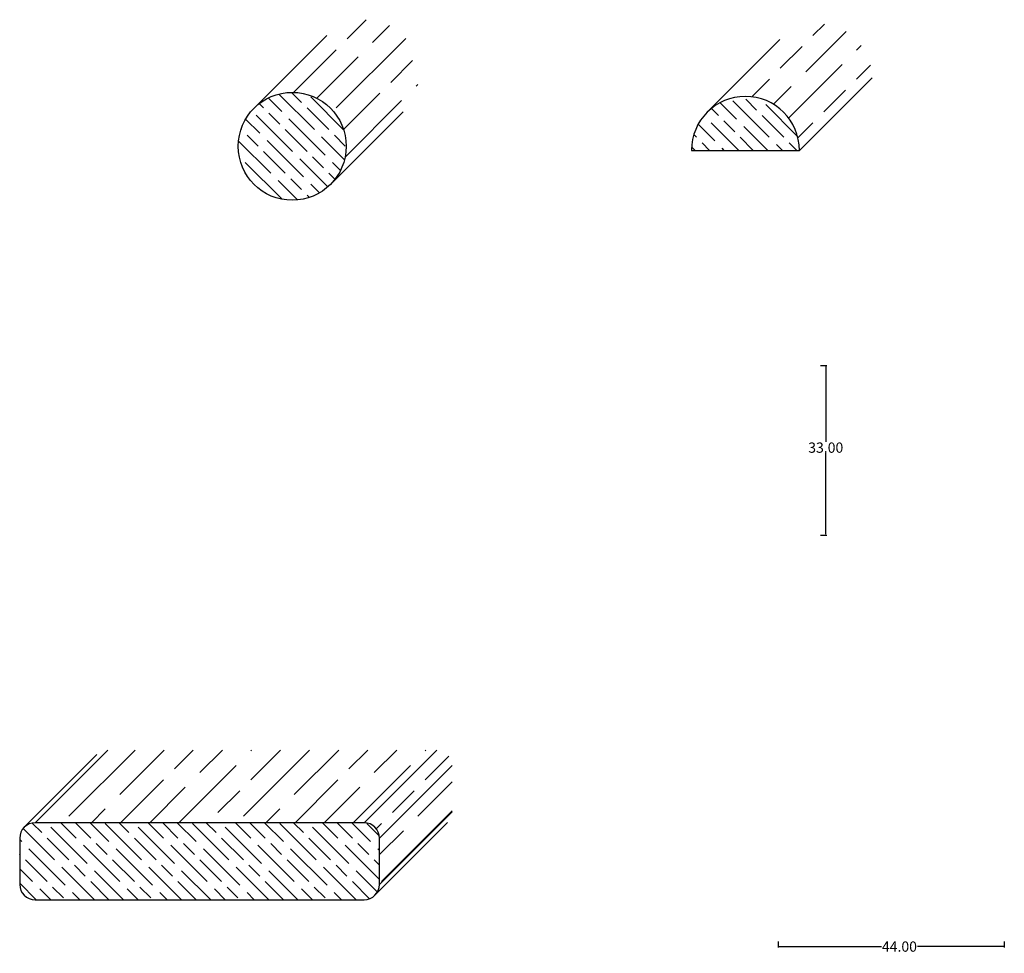
# Model space of a CAD drawing. Units: inches. Extents: x -301 to 172, y 15 to 304.
# Drawn here: x -301 to -109, y 83 to 265 of the extents above; entities that cross this region are included whole.
import ezdxf

# ---------------------------------------------------------------- set-up
doc = ezdxf.new("R2010")
doc.units = ezdxf.units.IN
doc.header["$MEASUREMENT"] = 0
doc.styles.get("Standard").update_dxf_attribs({"font": 'arial.ttf'})
doc.dimstyles.get("Standard").update_dxf_attribs({"dimtxt": 0.18, "dimasz": 0.18, "dimexe": 0.18, "dimexo": 0.0625, "dimgap": 0.09, "dimtad": 0, "dimtih": 1, "dimtoh": 1, "dimdec": 4, "dimzin": 0, "dimdsep": 46, "dimtxsty": 'Standard', "dimcen": 0.09, "dimadec": 0, "dimazin": 0, "dimtfac": 1, "dimtdec": 4, "dimtofl": 0, "dimtmove": 0, "dimatfit": 3, "dimfxl": 1, "dimtolj": 1, "dimtzin": 0, "dimarcsym": 0})

# ---------------------------------------------------------------- blocks, each defined once
blk = doc.blocks.new('*D11')
at = {"color": 0, "lineweight": -2, "transparency": 16777216}
for p, q in [((-144.74, 197.23), (-143.56, 197.23)), ((-143.74, 197.05), (-143.74, 182.36)), ((-143.74, 164.41), (-143.74, 180.14)), ((-144.74, 164.23), (-143.56, 164.23))]:
    blk.add_line(p, q, dxfattribs=at)
at = {"color": 0, "transparency": 16777216}
for points in [[(-143.77, 197.05), (-143.71, 197.05), (-143.74, 197.23)], [(-143.77, 164.41), (-143.71, 164.41), (-143.74, 164.23)]]:
    blk.add_solid(points, dxfattribs=at)
at = {"layer": 'Defpoints', "color": 0, "transparency": 16777216}
for p in [(-168.61, 197.23), (-143.74, 197.23), (-168.61, 164.23)]:
    blk.add_point(p, dxfattribs=at)
at = {"color": 0, "transparency": 16777216, "insert": (-143.74, 181.25), "char_height": 2, "attachment_point": 5}
blk.add_mtext('\\A1;33.00', dxfattribs=at)
blk = doc.blocks.new('*D18')
at = {"color": 0, "lineweight": -2, "transparency": 16777216}
for p, q in [((-153, 85.14), (-153, 83.96)), ((-109, 85.14), (-109, 83.96)), ((-152.82, 84.14), (-132.91, 84.14)), ((-109.18, 84.14), (-125.9, 84.14))]:
    blk.add_line(p, q, dxfattribs=at)
at = {"color": 0, "transparency": 16777216}
for points in [[(-152.82, 84.17), (-152.82, 84.11), (-153, 84.14)], [(-109.18, 84.17), (-109.18, 84.11), (-109, 84.14)]]:
    blk.add_solid(points, dxfattribs=at)
at = {"layer": 'Defpoints', "color": 0, "transparency": 16777216}
for p in [(-153, 90.08), (-109, 90.08), (-109, 84.14)]:
    blk.add_point(p, dxfattribs=at)
at = {"color": 0, "transparency": 16777216, "insert": (-129.4, 84.14), "char_height": 2, "attachment_point": 5}
blk.add_mtext('\\A1;44.00', dxfattribs=at)

msp = doc.modelspace()

# ---------------------------------------------------------------- hatches: boundary and pattern name
h = msp.add_hatch()
h.set_pattern_fill('GOST_WOOD', color=256, scale=2, angle=315)
h.set_pattern_definition([(45, (-18.376, 26.755), (8.4853, -8.4853), [20, -4]), (45, (-18.376, 21.098), (8.4853, -8.4853), [12, -3, 6, -3]), (45, (-19.79, 14.027), (8.4853, -8.4853), [20, -4])])
h.paths.add_polyline_path([(-240.826, 261.462), (-254.968, 247.32, -0.6681786), (-237.043, 239.896, -0.1989124), (-240.119, 232.471), (-225.976, 246.613, 1)])
h = msp.add_hatch()
h.set_pattern_fill('GOST_WOOD', color=256, scale=2, angle=315)
h.set_pattern_definition([(45, (-222.606, 139.815), (8.4853, -8.4853), [20, -4]), (45, (-222.606, 134.158), (8.4853, -8.4853), [12, -3, 6, -3]), (45, (-224.02, 127.087), (8.4853, -8.4853), [20, -4])])
h.paths.add_polyline_path([(-134.729, 253.249, 0.6681786), (-152.654, 260.674), (-166.796, 246.532, -0.6681786), (-148.872, 239.107)])
h = msp.add_hatch()
h.set_pattern_fill('GOST_WOOD', color=256, angle=45)
h.set_pattern_definition([(135, (-18.376, 26.755), (4.24264, 4.24264), [10, -2]), (135, (-15.5476, 26.755), (4.24264, 4.24264), [6, -1.5, 3, -1.5]), (135, (-12.012, 26.048), (4.24264, 4.24264), [10, -2])])
h.paths.add_polyline_path([(-258.043, 239.896, 1), (-237.043, 239.896, 1)])
h = msp.add_hatch()
h.set_pattern_fill('GOST_WOOD', color=256, angle=45)
h.set_pattern_definition([(135, (-222.606, 139.815), (4.24264, 4.24264), [10, -2]), (135, (-219.7777, 139.815), (4.24264, 4.24264), [6, -1.5, 3, -1.5]), (135, (-216.242, 139.108), (4.24264, 4.24264), [10, -2])])
h.paths.add_polyline_path([(-148.872, 239.107, 1), (-169.872, 239.107)])
h = msp.add_hatch()
h.set_pattern_fill('GOST_WOOD', color=256, scale=2, angle=315)
h.set_pattern_definition([(45, (-315.026, 45.869), (8.4853, -8.4853), [20, -4]), (45, (-315.026, 40.212), (8.4853, -8.4853), [12, -3, 6, -3]), (45, (-316.44, 33.141), (8.4853, -8.4853), [20, -4])])
h.paths.add_polyline_path([(-219.424, 122.389), (-283.424, 122.389), (-297.566, 108.247), (-233.566, 108.247)])
h.paths.add_polyline_path([(-216.424, 119.389, 0.4142136), (-219.424, 122.389), (-233.566, 108.247, -0.4142136), (-230.566, 105.247)])
h.paths.add_polyline_path([(-216.424, 110.389), (-216.424, 119.389), (-230.566, 105.247), (-230.566, 96.247)])
h = msp.add_hatch()
h.set_pattern_fill('GOST_WOOD', color=256, angle=45)
h.set_pattern_definition([(135, (-315.026, 45.8693), (4.24264, 4.24264), [10, -2]), (135, (-312.1973, 45.8693), (4.24264, 4.24264), [6, -1.5, 3, -1.5]), (135, (-308.662, 45.162), (4.24264, 4.24264), [10, -2])])
h.paths.add_polyline_path([(-297.566, 108.247, 0.4142136), (-300.566, 105.247), (-300.566, 96.247, 0.4142136), (-297.566, 93.247), (-233.566, 93.247, 0.4142136), (-230.566, 96.247), (-230.566, 105.247, 0.4142136), (-233.566, 108.247)])

# ---------------------------------------------------------------- linework, layer by layer
for p, q in [((-254.968, 247.32), (-240.826, 261.462)), ((-166.796, 246.532), (-152.654, 260.674)), ((-148.872, 239.107), (-134.729, 253.249)), ((-240.119, 232.471), (-225.976, 246.613)), ((-169.872, 239.107), (-148.872, 239.107)), ((-285.545, 121.51), (-299.687, 107.368)), ((-283.424, 122.389), (-297.566, 108.247)), ((-233.566, 108.247), (-219.424, 122.389)), ((-230.566, 105.247), (-216.424, 119.389)), ((-230.566, 96.247), (-216.424, 110.389)), ((-233.566, 108.247), (-297.566, 108.247)), ((-231.445, 94.126), (-217.302, 108.268)), ((-300.566, 105.247), (-300.566, 96.247)), ((-230.566, 96.247), (-230.566, 105.247)), ((-297.566, 93.247), (-233.566, 93.247))]:
    msp.add_line(p, q)
msp.add_circle((-247.543, 239.896), 10.5)
msp.add_circle((-247.543, 239.896), 10.5)
for centre, radius, start, end in [((-159.372, 239.107), 10.5, 0, 180), ((-297.566, 105.247), 3, 90, 180), ((-233.566, 105.247), 3, 0, 90), ((-297.566, 96.247), 3, 180, 270), ((-233.566, 96.247), 3, 270, 0)]:
    msp.add_arc(centre, radius, start, end)

# ---------------------------------------------------------------- dimensions: what is measured, and where the dimension line sits
dim = msp.add_linear_dim(base=(-143.744, 197.228), p1=(-168.605, 164.228), p2=(-168.605, 197.228), angle=90, dimstyle='Standard', override={"dimtxt": 2, "dimdec": 2, "dimfxlon": 1})
dim.commit()
dim.dimension.update_dxf_attribs({"geometry": '*D11', "text_midpoint": (-143.744, 181.248), "dimtype": 160})
dim = msp.add_linear_dim(base=(-109, 84.143), p1=(-153, 90.077), p2=(-109, 90.077), dimstyle='Standard', override={"dimtxt": 2, "dimdec": 2, "dimclre": 0, "dimfxlon": 1})
dim.commit()
dim.dimension.update_dxf_attribs({"geometry": '*D18', "text_midpoint": (-129.404, 84.143), "dimtype": 160})

doc.saveas('drawing.dxf')
